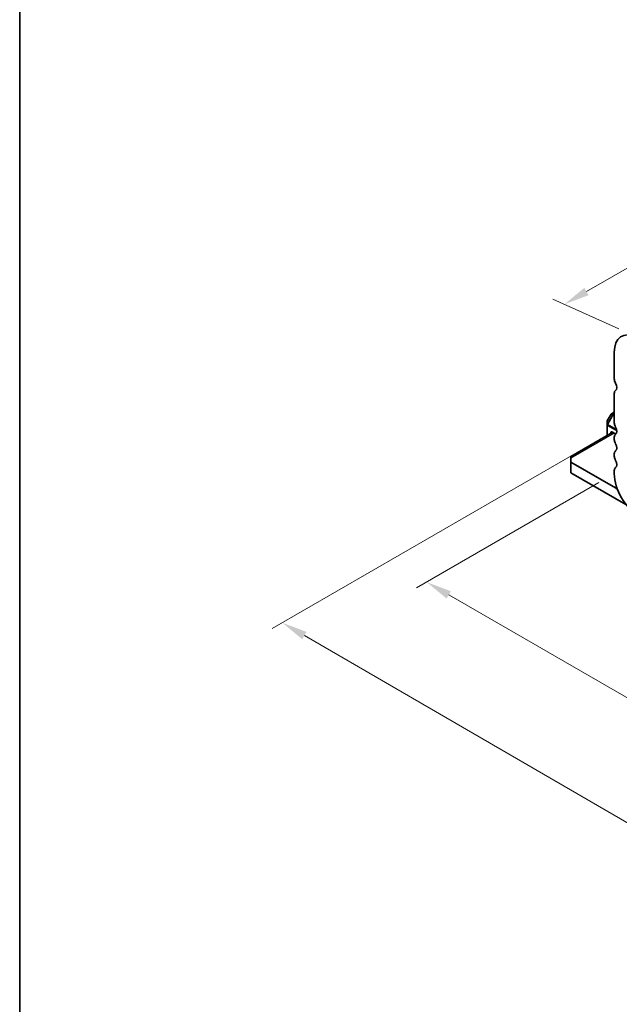
# Model space of a CAD drawing. Units: millimetres. Extents: x 0 to 5208, y 0 to 843.
# Drawn here: x 0 to 118, y 193 to 386 of the extents above; entities that cross this region are included whole.
import ezdxf

# ---------------------------------------------------------------- set-up
doc = ezdxf.new("R2010")
doc.units = ezdxf.units.MM
for name, color, linetype, lineweight in [('Border (ISO)', 7, 'Continuous', 35), ('Dimension (ISO)', 7, 'Continuous', 18), ('Visible (ISO)', 7, 'Continuous', 35), ('Visible Narrow (ISO)', 7, 'Continuous', 25)]:
    doc.layers.add(name, color=color, linetype=linetype, lineweight=lineweight)
doc.styles.add('Note Text (TK)', font='MS PGothic.ttf')
doc.dimstyles.new('Default - Method 1b (TK)', dxfattribs={"dimscale": 2, "dimtxt": 2.5, "dimasz": 2.5, "dimexe": 1, "dimexo": 1.5, "dimgap": 1, "dimtad": 1, "dimtoh": 1, "dimrnd": 1e-08, "dimdsep": 46, "dimtxsty": 'Note Text (TK)', "dimcen": 0.09, "dimdle": 5, "dimclrd": 100, "dimclre": 100, "dimclrt": 7, "dimadec": 1, "dimazin": 1, "dimtfac": 1, "dimtmove": 0, "dimatfit": 3, "dimfxl": 1, "dimtolj": 1, "dimlwd": -1, "dimlwe": -1, "dimarcsym": 0})

# ---------------------------------------------------------------- blocks, each defined once
blk = doc.blocks.new('図面枠 tk図枠')
at = {"layer": 'Border (ISO)'}
blk.add_line((14.5, 289), (14.5, 8), dxfattribs=at)
blk = doc.blocks.new('*D14')
at = {"layer": 'Defpoints', "color": 0}
for p in [(116.51, 296.66), (79.75, 275.43), (248.39, 220.52)]:
    blk.add_point(p, dxfattribs=at)
at = {"layer": 'Dimension (ISO)', "color": 100}
for p, q in [((113.51, 294.93), (77.75, 274.28)), ((207.29, 201.79), (84.08, 272.93)), ((245.39, 218.79), (209.62, 198.14))]:
    blk.add_line(p, q, dxfattribs=at)
for points in [[(84.49, 273.65), (83.66, 272.21), (79.75, 275.43)], [(207.71, 202.51), (206.87, 201.07), (211.62, 199.29)]]:
    blk.add_solid(points, dxfattribs=at)
at = {"layer": 'Dimension (ISO)', "color": 7, "insert": (142.4, 243.92), "char_height": 5, "attachment_point": 4, "rotation": 330, "style": 'Note Text (TK)'}
blk.add_mtext('\\A1;{\\Q30.000;\\W0.816;\\H0.816x;186.5}', dxfattribs=at)
blk = doc.blocks.new('*D15')
at = {"layer": 'Defpoints', "color": 0}
for p in [(115.81, 304.62), (51.46, 267.47), (263.59, 209.91)]:
    blk.add_point(p, dxfattribs=at)
at = {"layer": 'Dimension (ISO)', "color": 100}
for p, q in [((112.81, 302.89), (49.46, 266.32)), ((202.7, 179.76), (55.79, 264.96)), ((260.6, 208.18), (205.03, 176.09))]:
    blk.add_line(p, q, dxfattribs=at)
for points in [[(56.2, 265.68), (55.37, 264.24), (51.46, 267.47)], [(203.12, 180.48), (202.28, 179.03), (207.02, 177.25)]]:
    blk.add_solid(points, dxfattribs=at)
at = {"layer": 'Dimension (ISO)', "color": 7, "insert": (125.28, 229.73), "char_height": 5, "attachment_point": 4, "rotation": 329.8874, "style": 'Note Text (TK)'}
blk.add_mtext('\\A1;{\\H0.816x;\\Q29.887;\\W0.817;※220}', dxfattribs=at)
blk = doc.blocks.new('*D17')
at = {"layer": 'Defpoints', "color": 0}
for p in [(209.16, 374.52), (106.74, 329.85), (120.78, 323.49)]:
    blk.add_point(p, dxfattribs=at)
at = {"layer": 'Dimension (ISO)', "color": 100}
for p, q in [((205.8, 376.04), (192.88, 381.89)), ((190.79, 378.38), (111.07, 332.35)), ((117.41, 325.01), (104.49, 330.86))]:
    blk.add_line(p, q, dxfattribs=at)
for points in [[(190.38, 379.1), (191.21, 377.66), (195.12, 380.88)], [(110.65, 333.07), (111.48, 331.62), (106.74, 329.85)]]:
    blk.add_solid(points, dxfattribs=at)
at = {"layer": 'Dimension (ISO)', "color": 7, "insert": (147.6, 357.98), "char_height": 5, "attachment_point": 4, "rotation": 30, "style": 'Note Text (TK)'}
blk.add_mtext('\\A1;{\\Q-35.643;\\W0.816;\\H0.772x;125}', dxfattribs=at)

msp = doc.modelspace()

# ---------------------------------------------------------------- linework, layer by layer
at = {"layer": 'Visible (ISO)'}
for p, q in [((116.5149, 320.4705), (116.5149, 315.2225)), ((116.5149, 312.3893), (116.5149, 306.6492)), ((116.5149, 308.7024), (115.9925, 308.4007)), ((115.1011, 306.8567), (115.1011, 306.2234)), ((115.8827, 308.2909), (115.1413, 307.0067)), ((116.2224, 304.7892), (108.03, 300.0593)), ((115.1011, 306.2234), (115.1011, 304.1418)), ((116.8331, 304.4366), (116.1617, 304.8242)), ((115.8082, 304.6201), (115.8082, 304.55)), ((116.5149, 303.8161), (116.5149, 303.3833)), ((108.03, 299.7211), (108.03, 300.0593)), ((108.03, 299.7211), (108.03, 298.9046)), ((116.5149, 300.5501), (116.5149, 300.1173)), ((116.7274, 293.8832), (108.03, 298.9046)), ((108.03, 298.9046), (108.03, 296.8634)), ((116.5149, 297.2841), (116.5149, 296.6595)), ((108.03, 296.8634), (118.7879, 290.6523))]:
    msp.add_line(p, q, dxfattribs=at)
for centre, start, end in [((115.4011, 306.8567), 150, 180), ((116.1425, 308.1409), 120, 150)]:
    msp.add_arc(centre, 0.3, start, end, dxfattribs=at)
for centre, major_axis, start_param, end_param in [((121.2879, 317.7148), (-3.375, 5.8457), 5.6053067, 7.06858347), ((117.3988, 314.7122), (0.625, -1.0825), 3.92699082, 4.69398482), ((116.126, 314.0304), (0.625, -1.0825), 0.01840416, 1.55239217), ((117.3988, 311.879), (-0.625, 1.0825), 0.01840416, 0.78539816), ((117.3988, 306.1389), (0.625, -1.0825), 3.92699082, 4.69398482), ((116.1617, 304.416), (-0.25, 0.433), 5.49778714, 7.06858347), ((116.126, 305.4572), (0.625, -1.0825), 0.01840416, 1.55239217), ((117.3988, 303.3058), (-0.625, 1.0825), 0.01840416, 0.78539816), ((117.3988, 302.873), (0.625, -1.0825), 3.92699082, 4.69398482), ((117.3988, 300.0398), (-0.625, 1.0825), 0.01840416, 0.78539816), ((116.126, 302.1912), (0.625, -1.0825), 0.01840416, 1.55239217), ((117.3988, 299.607), (0.625, -1.0825), 3.92699082, 4.69398482), ((116.126, 298.9252), (0.625, -1.0825), 0.01840416, 1.55239217), ((117.3988, 296.7738), (-0.625, 1.0825), 0.01840416, 0.78539816), ((121.2879, 293.9038), (3.375, -5.8457), 3.92699082, 5.49778714), ((116.7274, 296.8846), (-1.838, 3.1835), 2.35619449, 2.49641148)]:
    msp.add_ellipse(centre, major_axis=major_axis, ratio=0.57735027, start_param=start_param, end_param=end_param, dxfattribs=at)
at = {"layer": 'Visible Narrow (ISO)'}
for p, q in [((116.435, 308.6055), (115.145, 306.3712)), ((115.8864, 308.2888), (116.435, 308.6055)), ((116.5149, 308.5593), (116.435, 308.6055)), ((115.1413, 307.0067), (115.145, 307.0046)), ((115.145, 307.0046), (115.8864, 308.2888)), ((115.145, 306.3712), (115.145, 307.0046)), ((115.2511, 306.31), (116.5149, 308.499)), ((115.8864, 308.2888), (115.8827, 308.2909)), ((115.2511, 306.31), (115.145, 306.3712)), ((115.1889, 304.1925), (115.1889, 306.1009)), ((115.1889, 306.1009), (117.0054, 305.0521)), ((116.9571, 305.325), (115.2511, 306.31)), ((115.8082, 304.6201), (116.1617, 304.8242)), ((116.5153, 304.6201), (108.03, 299.7211)), ((116.9769, 294.0272), (116.7274, 293.8832))]:
    msp.add_line(p, q, dxfattribs=at)
for centre, major_axis, ratio, start_param, end_param in [((116.691, 308.4576), (-0.15, 0.2598), 0.94586217, 0.1100886, 0.54802841), ((115.4011, 306.8567), (-0.3, 0), 0.94586217, 5.7351569, 6.28318531), ((116.1425, 308.1409), (-0.15, 0.2598), 0.94586217, 0, 0.54802841), ((115.4011, 306.2234), (-0.3, 0), 0.94586217, 5.7351569, 6.28318531), ((115.4011, 306.2234), (-0.3, 0), 0.57735027, 0, 0.78539816), ((115.4011, 306.2234), (0.15, 0.2598), 0.57735027, 1.57079633, 2.35619449)]:
    msp.add_ellipse(centre, major_axis=major_axis, ratio=ratio, start_param=start_param, end_param=end_param, dxfattribs=at)

# ---------------------------------------------------------------- block references
at = {"xscale": 2, "yscale": 2, "zscale": 2}
msp.add_blockref('図面枠 tk図枠', (-29, -16), dxfattribs=at)

# ---------------------------------------------------------------- dimensions: what is measured, and where the dimension line sits
at = {"layer": 'Dimension (ISO)', "color": 100}
for base, p1, p2, angle, text, override, picture, middle in [((106.7356, 329.8462), (209.164, 374.5211), (120.7757, 323.49), 30, '{\\Q-35.643;\\W0.816;\\H0.772x;<>}', {"dimtoh": 0, "dimlfac": 1.224745, "dimtofl": 0, "dimatfit": 1}, '*D17', (152.4361, 356.2314)), ((51.4615, 267.4695), (263.5928, 209.9069), (115.8082, 304.6201), 329.887356, '{\\H0.816x;\\Q29.887;\\W0.817;※<>}', {"dimtoh": 0, "dimdec": 2, "dimlfac": 1.254578, "dimpost": '', "dimtp": 0, "dimtm": 0, "dimtdec": 2, "dimtofl": 0, "dimatfit": 1}, '*D15', (129.2429, 222.3583)), ((79.7454, 275.4306), (248.3903, 220.5212), (116.5149, 296.6595), 330, '{\\Q30.000;\\W0.816;\\H0.816x;<>}', {"dimtoh": 0, "dimdec": 2, "dimlfac": 1.224745, "dimtp": 0, "dimtm": 0, "dimtdec": 2, "dimtofl": 0, "dimatfit": 1}, '*D14', (145.6831, 237.3614))]:
    dim = msp.add_linear_dim(base=base, p1=p1, p2=p2, angle=angle, text=text, dimstyle='Default - Method 1b (TK)', override=override, dxfattribs=at)
    dim.commit()
    dim.dimension.update_dxf_attribs({"geometry": picture, "text_midpoint": middle, "dimtype": 160})

doc.saveas('drawing.dxf')
